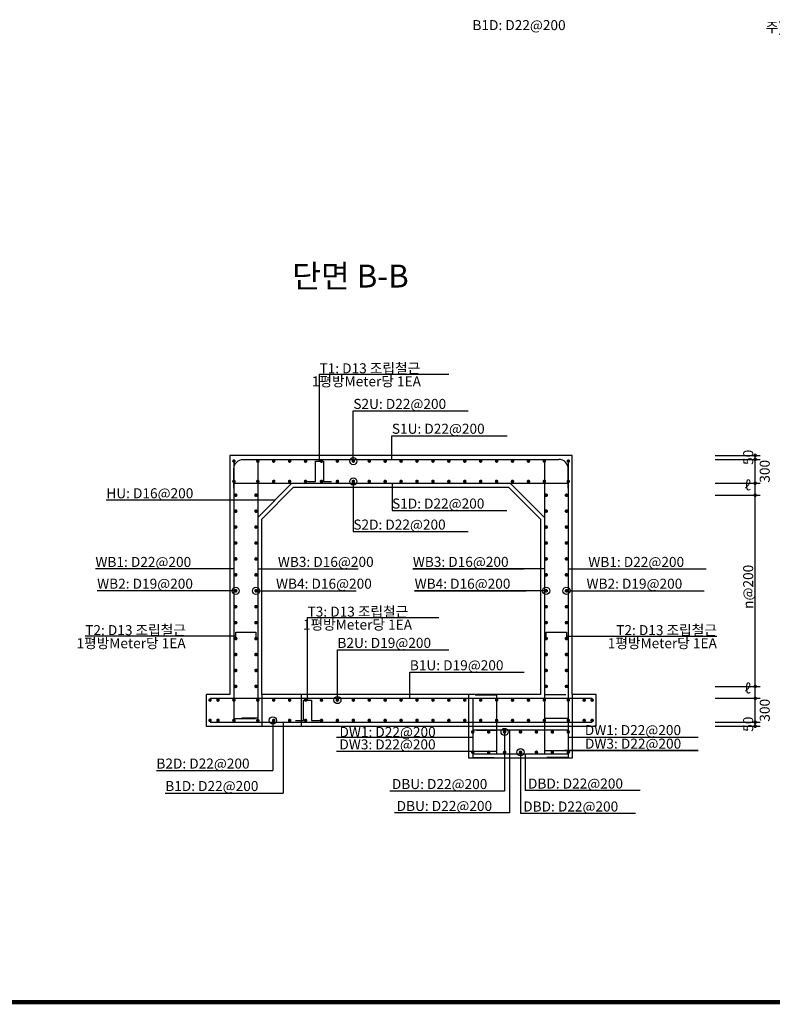
# Model space of a CAD drawing. Units: millimetres. Extents: x 122 to 33762, y 164 to 26712.
# Drawn here: x 16942 to 26396, y 938 to 13298 of the extents above; entities that cross this region are included whole.
import ezdxf
from ezdxf.enums import TextEntityAlignment as Align

# ---------------------------------------------------------------- set-up
doc = ezdxf.new("R2010")
doc.units = ezdxf.units.MM
for name, color, linetype in [('bar', 6, 'Continuous'), ('BOX1', 5, 'Continuous'), ('con1', 7, 'Continuous'), ('dim1', 1, 'Continuous'), ('dim2', 7, 'Continuous'), ('lader', 1, 'Continuous'), ('title', 40, 'Continuous')]:
    doc.layers.add(name, color=color, linetype=linetype)
doc.styles.add('GHS', font='ROMANS', dxfattribs={"bigfont": 'GHS'})
doc.styles.add('style1', font='@Dotum.ttf')

msp = doc.modelspace()

# ---------------------------------------------------------------- linework, layer by layer
at = {"layer": 'bar'}
for p, q in [((19753, 7779), (23713, 7779)), ((19633, 7479), (23833, 7479)), ((19333, 4779), (24133, 4779)), ((19333, 4479), (24133, 4479)), ((23833, 4379), (22633, 4379)), ((22933, 4377), (22681, 4377)), ((23833, 4079), (22633, 4079))]:
    msp.add_line(p, q, dxfattribs=at)
at = {"layer": 'bar', "const_width": 22.5}
for points in [[(19622, 7757, 1), (19644, 7757, 1)], [(19922, 7757, 1), (19944, 7757, 1)], [(20122, 7757, 1), (20144, 7757, 1)], [(20322, 7757, 1), (20344, 7757, 1)], [(20522, 7757, 1), (20544, 7757, 1)], [(20722, 7757, 1), (20744, 7757, 1)], [(20922, 7757, 1), (20944, 7757, 1)], [(21122, 7757, 1), (21144, 7757, 1)], [(21322, 7757, 1), (21344, 7757, 1)], [(21522, 7757, 1), (21544, 7757, 1)], [(21722, 7757, 1), (21744, 7757, 1)], [(21922, 7757, 1), (21944, 7757, 1)], [(22122, 7757, 1), (22144, 7757, 1)], [(22322, 7757, 1), (22344, 7757, 1)], [(22522, 7757, 1), (22544, 7757, 1)], [(22722, 7757, 1), (22744, 7757, 1)], [(22922, 7757, 1), (22944, 7757, 1)], [(23122, 7757, 1), (23144, 7757, 1)], [(23322, 7757, 1), (23344, 7757, 1)], [(23522, 7757, 1), (23544, 7757, 1)], [(23822, 7757, 1), (23844, 7757, 1)], [(19622, 7502, 1), (19644, 7502, 1)], [(19922, 7502, 1), (19944, 7502, 1)], [(20122, 7502, 1), (20144, 7502, 1)], [(20322, 7502, 1), (20344, 7502, 1)], [(20522, 7502, 1), (20544, 7502, 1)], [(20722, 7502, 1), (20744, 7502, 1)], [(20922, 7502, 1), (20944, 7502, 1)], [(21122, 7502, 1), (21144, 7502, 1)], [(21322, 7502, 1), (21344, 7502, 1)], [(21522, 7502, 1), (21544, 7502, 1)], [(21722, 7502, 1), (21744, 7502, 1)], [(21922, 7502, 1), (21944, 7502, 1)], [(22122, 7502, 1), (22144, 7502, 1)], [(22322, 7502, 1), (22344, 7502, 1)], [(22522, 7502, 1), (22544, 7502, 1)], [(22722, 7502, 1), (22744, 7502, 1)], [(22922, 7502, 1), (22944, 7502, 1)], [(23122, 7502, 1), (23144, 7502, 1)], [(23322, 7502, 1), (23344, 7502, 1)], [(23522, 7502, 1), (23544, 7502, 1)], [(23822, 7502, 1), (23844, 7502, 1)], [(19644, 7329, 1), (19667, 7329, 1)], [(19899, 7329, 1), (19922, 7329, 1)], [(23544, 7329, 1), (23567, 7329, 1)], [(23799, 7329, 1), (23822, 7329, 1)], [(19644, 7129, 1), (19667, 7129, 1)], [(19899, 7129, 1), (19922, 7129, 1)], [(23544, 7129, 1), (23567, 7129, 1)], [(23799, 7129, 1), (23822, 7129, 1)], [(19644, 6929, 1), (19667, 6929, 1)], [(19899, 6929, 1), (19922, 6929, 1)], [(23544, 6929, 1), (23567, 6929, 1)], [(23799, 6929, 1), (23822, 6929, 1)], [(19644, 6729, 1), (19667, 6729, 1)], [(19899, 6729, 1), (19922, 6729, 1)], [(23544, 6729, 1), (23567, 6729, 1)], [(23799, 6729, 1), (23822, 6729, 1)], [(19644, 6529, 1), (19667, 6529, 1)], [(19899, 6529, 1), (19922, 6529, 1)], [(23544, 6529, 1), (23567, 6529, 1)], [(23799, 6529, 1), (23822, 6529, 1)], [(19644, 6329, 1), (19667, 6329, 1)], [(19899, 6329, 1), (19922, 6329, 1)], [(23544, 6329, 1), (23567, 6329, 1)], [(23799, 6329, 1), (23822, 6329, 1)], [(19644, 6129, 1), (19667, 6129, 1)], [(19899, 6129, 1), (19922, 6129, 1)], [(23544, 6129, 1), (23567, 6129, 1)], [(23799, 6129, 1), (23822, 6129, 1)], [(19644, 5929, 1), (19667, 5929, 1)], [(19899, 5929, 1), (19922, 5929, 1)], [(23544, 5929, 1), (23567, 5929, 1)], [(23799, 5929, 1), (23822, 5929, 1)], [(19644, 5729, 1), (19667, 5729, 1)], [(19899, 5729, 1), (19922, 5729, 1)], [(23544, 5729, 1), (23567, 5729, 1)], [(23799, 5729, 1), (23822, 5729, 1)], [(19644, 5529, 1), (19667, 5529, 1)], [(19899, 5529, 1), (19922, 5529, 1)], [(23544, 5529, 1), (23567, 5529, 1)], [(23799, 5529, 1), (23822, 5529, 1)], [(19644, 5329, 1), (19667, 5329, 1)], [(19899, 5329, 1), (19922, 5329, 1)], [(23544, 5329, 1), (23567, 5329, 1)], [(23799, 5329, 1), (23822, 5329, 1)], [(19644, 5129, 1), (19667, 5129, 1)], [(19899, 5129, 1), (19922, 5129, 1)], [(23544, 5129, 1), (23567, 5129, 1)], [(23799, 5129, 1), (23822, 5129, 1)], [(19644, 4929, 1), (19667, 4929, 1)], [(19899, 4929, 1), (19922, 4929, 1)], [(23544, 4929, 1), (23567, 4929, 1)], [(23799, 4929, 1), (23822, 4929, 1)], [(19322, 4757, 1), (19344, 4757, 1)], [(19422, 4757, 1), (19444, 4757, 1)], [(19622, 4757, 1), (19644, 4757, 1)], [(19922, 4757, 1), (19944, 4757, 1)], [(20122, 4757, 1), (20144, 4757, 1)], [(20322, 4757, 1), (20344, 4757, 1)], [(20522, 4757, 1), (20544, 4757, 1)], [(20722, 4757, 1), (20744, 4757, 1)], [(20922, 4757, 1), (20944, 4757, 1)], [(21122, 4757, 1), (21144, 4757, 1)], [(21322, 4757, 1), (21344, 4757, 1)], [(21522, 4757, 1), (21544, 4757, 1)], [(21722, 4757, 1), (21744, 4757, 1)], [(21922, 4757, 1), (21944, 4757, 1)], [(22122, 4757, 1), (22144, 4757, 1)], [(22322, 4757, 1), (22344, 4757, 1)], [(22522, 4757, 1), (22544, 4757, 1)], [(22722, 4757, 1), (22744, 4757, 1)], [(22922, 4757, 1), (22944, 4757, 1)], [(23122, 4757, 1), (23144, 4757, 1)], [(23322, 4757, 1), (23344, 4757, 1)], [(23522, 4757, 1), (23544, 4757, 1)], [(23822, 4757, 1), (23844, 4757, 1)], [(24022, 4757, 1), (24044, 4757, 1)], [(24122, 4757, 1), (24144, 4757, 1)], [(19322, 4502, 1), (19344, 4502, 1)], [(19422, 4502, 1), (19444, 4502, 1)], [(19622, 4502, 1), (19644, 4502, 1)], [(19922, 4502, 1), (19944, 4502, 1)], [(20122, 4502, 1), (20144, 4502, 1)], [(20322, 4502, 1), (20344, 4502, 1)], [(20522, 4502, 1), (20544, 4502, 1)], [(20722, 4502, 1), (20744, 4502, 1)], [(20922, 4502, 1), (20944, 4502, 1)], [(21122, 4502, 1), (21144, 4502, 1)], [(21322, 4502, 1), (21344, 4502, 1)], [(21522, 4502, 1), (21544, 4502, 1)], [(21722, 4502, 1), (21744, 4502, 1)], [(21922, 4502, 1), (21944, 4502, 1)], [(22122, 4502, 1), (22144, 4502, 1)], [(22322, 4502, 1), (22344, 4502, 1)], [(22522, 4502, 1), (22544, 4502, 1)], [(22722, 4502, 1), (22744, 4502, 1)], [(22922, 4502, 1), (22944, 4502, 1)], [(23122, 4502, 1), (23144, 4502, 1)], [(23322, 4502, 1), (23344, 4502, 1)], [(23522, 4502, 1), (23544, 4502, 1)], [(23822, 4502, 1), (23844, 4502, 1)], [(24022, 4502, 1), (24044, 4502, 1)], [(24122, 4502, 1), (24144, 4502, 1)], [(22644, 4357, -1), (22622, 4357, -1)], [(22844, 4357, -1), (22822, 4357, -1)], [(23044, 4357, -1), (23022, 4357, -1)], [(23244, 4357, -1), (23222, 4357, -1)], [(23444, 4357, -1), (23422, 4357, -1)], [(23644, 4357, -1), (23622, 4357, -1)], [(23844, 4357, -1), (23822, 4357, -1)], [(22644, 4102, -1), (22622, 4102, -1)], [(22844, 4102, -1), (22822, 4102, -1)], [(23044, 4102, -1), (23022, 4102, -1)], [(23244, 4102, -1), (23222, 4102, -1)], [(23444, 4102, -1), (23422, 4102, -1)], [(23644, 4102, -1), (23622, 4102, -1)], [(23844, 4102, -1), (23822, 4102, -1)]]:
    msp.add_lwpolyline(points, format="xyb", close=True, dxfattribs=at)
at = {"layer": 'bar'}
for points in [[(19633, 7779), (19633, 4524), (19903, 4524)], [(19933, 7779), (19933, 4529), (19733, 4529)], [(20558, 7502), (20658, 7502), (20658, 7757), (20758, 7757), (20758, 7502), (20858, 7502)], [(23533, 7779), (23533, 4529), (23733, 4529)], [(23833, 7779), (23833, 4524), (23563, 4524)], [(19933, 7050), (20362, 7479)], [(23533, 7050), (23103, 7479)], [(19655, 5509), (19655, 5609), (19910, 5609), (19910, 5509)], [(23555, 5509), (23555, 5609), (23810, 5609), (23810, 5509)], [(22663, 4824), (22933, 4824), (22933, 4079)], [(23803, 4824), (23533, 4824), (23533, 4079)], [(20408, 4502), (20508, 4502), (20508, 4757), (20608, 4757), (20608, 4502), (20708, 4502)], [(22633, 4779), (22633, 4034), (22903, 4034)], [(23833, 4779), (23833, 4034), (23563, 4034)]]:
    msp.add_lwpolyline(points, dxfattribs=at)
for points in [[(19633, 7419), (19633, 7659, -0.414214), (19753, 7779, -0.414214)], [(23833, 7419), (23833, 7659, 0.414214), (23713, 7779, 0.414214)]]:
    msp.add_lwpolyline(points, format="xyb", dxfattribs=at)
at = {"layer": 'BOX1', "const_width": 52}
msp.add_lwpolyline([(922, 964), (922, 23124), (32962, 23124), (32962, 964)], close=True, dxfattribs=at)
at = {"layer": 'con1'}
for points in [[(19583, 4829), (19283, 4829), (19283, 4429), (24183, 4429), (24183, 4829), (23883, 4829), (23883, 7829), (19583, 7829)], [(19983, 4829), (19983, 4829), (19983, 7029), (20383, 7429), (23083, 7429), (23483, 7029), (23483, 4829), (23483, 4829)]]:
    msp.add_lwpolyline(points, close=True, dxfattribs=at)
for points in [[(19983, 4829), (19983, 4429), (20483, 4429), (20483, 4829)], [(23883, 4829), (23883, 4029), (22583, 4029), (22583, 4829)]]:
    msp.add_lwpolyline(points, dxfattribs=at)
at = {"layer": 'dim1'}
for p, q in [((25677, 7829), (26244, 7829)), ((26181, 4429), (26181, 7829)), ((25677, 7779), (26244, 7779)), ((25677, 7479), (26244, 7479)), ((25677, 7329), (26244, 7329)), ((25677, 4929), (26244, 4929)), ((25677, 4779), (26244, 4779)), ((25677, 4479), (26244, 4479)), ((25677, 4429), (26244, 4429))]:
    msp.add_line(p, q, dxfattribs=at)
at = {"layer": 'dim1', "const_width": 22.5}
for points in [[(26170, 7829, 1), (26192, 7829, 1)], [(26170, 7779, 1), (26192, 7779, 1)], [(26170, 7479, 1), (26192, 7479, 1)], [(26170, 7329, 1), (26192, 7329, 1)], [(26170, 4929, 1), (26192, 4929, 1)], [(26170, 4779, 1), (26192, 4779, 1)], [(26170, 4479, 1), (26192, 4479, 1)], [(26170, 4429, 1), (26192, 4429, 1)]]:
    msp.add_lwpolyline(points, format="xyb", close=True, dxfattribs=at)
at = {"layer": 'lader'}
for p, q in [((20708, 8847), (22331, 8847)), ((20708, 7757), (20708, 8847)), ((21133, 8387), (22574, 8387)), ((21133, 7757), (21133, 8387)), ((21617, 8075), (23067, 8075)), ((21617, 7779), (21617, 8075)), ((21133, 7502), (21133, 6872)), ((21619, 7479), (21619, 7136)), ((20147, 7265), (18030, 7265)), ((21619, 7136), (23060, 7136)), ((21133, 6872), (22574, 6872)), ((19633, 6403), (17893, 6403)), ((19933, 6404), (20185, 6404)), ((20185, 6404), (21193, 6404)), ((21880, 6404), (23281, 6404)), ((23533, 6404), (21880, 6404)), ((23833, 6403), (24085, 6403)), ((24085, 6403), (25564, 6403)), ((19655, 6129), (17915, 6129)), ((19910, 6129), (20162, 6129)), ((20162, 6129), (21170, 6129)), ((21903, 6129), (23303, 6129)), ((23555, 6129), (21903, 6129)), ((23810, 6129), (24062, 6129)), ((24062, 6129), (25541, 6129)), ((20558, 4757), (20558, 5792)), ((20558, 5792), (22205, 5792)), ((19655, 5559), (17765, 5559)), ((23810, 5559), (25700, 5559)), ((20933, 4757), (20933, 5387)), ((20933, 5387), (22332, 5387)), ((21843, 5106), (23279, 5106)), ((21843, 4779), (21843, 5106)), ((20122, 4502), (20122, 3872)), ((20251, 4479), (20251, 3590)), ((23033, 4357), (23033, 3614)), ((23093, 4379), (23093, 3340)), ((22633, 4289), (20922, 4289)), ((23833, 4291), (25463, 4291)), ((22933, 4113), (20922, 4113)), ((23233, 4102), (23233, 3333)), ((23293, 4079), (23293, 3621)), ((23533, 4122), (25465, 4122)), ((25465, 4122), (23785, 4122)), ((18659, 3872), (20122, 3872)), ((18770, 3590), (20251, 3590)), ((23033, 3614), (21590, 3614)), ((24737, 3621), (23293, 3621)), ((23093, 3340), (21650, 3340)), ((24677, 3333), (23233, 3333))]:
    msp.add_line(p, q, dxfattribs=at)
for centre in [(21133, 7757), (21133, 7502), (19655, 6129), (19910, 6129), (23555, 6129), (23810, 6129), (20933, 4757), (20122, 4502), (23033, 4357), (23233, 4102)]:
    msp.add_circle(centre, 45, dxfattribs=at)

# ---------------------------------------------------------------- texts
at = {"layer": 'dim1'}
for s, p in [('50', (26156, 7804)), ('300', (26364, 7629)), ('n@200', (26156, 6179)), ('300', (26364, 4629)), ('50', (26156, 4454))]:
    msp.add_text(s, height=126, rotation=90, dxfattribs=at).set_placement(p, align=Align.CENTER)
at = {"layer": 'dim1', "style": 'style1'}
for p in [(26086, 7390), (26086, 4840)]:
    msp.add_text('ℓ', height=126, dxfattribs=at).set_placement(p, align=Align.CENTER)
at = {"layer": 'dim2'}
msp.add_text('B1D: D22@200', height=126, dxfattribs=at).set_placement((23800, 13167), align=Align.RIGHT)
at = {"layer": 'dim2', "style": 'GHS'}
for s, p in [('주) 1.  은 실내높이에 따라 변화하는 치수로 철근간격(200)이하임.', (26314, 13139)), ('T1: D13 조립철근', (20708, 8859)), (' 1평방Meter당 1EA', (20573, 8695)), ('T3: D13 조립철근', (20558, 5804)), ('T2: D13 조립철근', (17765, 5572)), (' 1평방Meter당 1EA', (20461, 5641)), (' 1평방Meter당 1EA', (17617, 5408))]:
    msp.add_text(s, height=126, dxfattribs=at).set_placement(p)
at = {"layer": 'dim2'}
for s, p in [('S2U: D22@200', (21133, 8412)), ('S1U: D22@200', (21617, 8100)), ('HU: D16@200', (18030, 7290)), ('S1D: D22@200', (21619, 7161)), ('S2D: D22@200', (21133, 6897)), ('WB1: D22@200', (17893, 6428)), ('WB3: D16@200', (20185, 6429)), ('WB3: D16@200', (21880, 6429)), ('WB1: D22@200', (24085, 6428)), ('WB2: D19@200', (17915, 6155)), ('WB4: D16@200', (20162, 6155)), ('WB4: D16@200', (21903, 6155)), ('WB2: D19@200', (24062, 6155)), ('B2U: D19@200', (20933, 5412)), ('B1U: D19@200', (21843, 5131)), ('DW1: D22@200', (20959, 4294)), ('DW1: D22@200', (24041, 4317)), ('DW3: D22@200', (20958, 4138)), ('DW3: D22@200', (24043, 4147)), ('B2D: D22@200', (18659, 3897)), ('B1D: D22@200', (18770, 3615)), ('DBU: D22@200', (21617, 3640)), ('DBD: D22@200', (23327, 3646)), ('DBU: D22@200', (21677, 3365)), ('DBD: D22@200', (23267, 3358))]:
    msp.add_text(s, height=126, dxfattribs=at).set_placement(p)
at = {"layer": 'dim2', "style": 'GHS'}
for s, p in [('T2: D13 조립철근', (25700, 5572)), (' 1평방Meter당 1EA', (25700, 5408))]:
    msp.add_text(s, height=126, dxfattribs=at).set_placement(p, align=Align.RIGHT)
at = {"layer": 'title', "style": 'GHS'}
msp.add_text('단면 B-B', height=288, dxfattribs=at).set_placement((20365, 9936))

doc.saveas('drawing.dxf')
